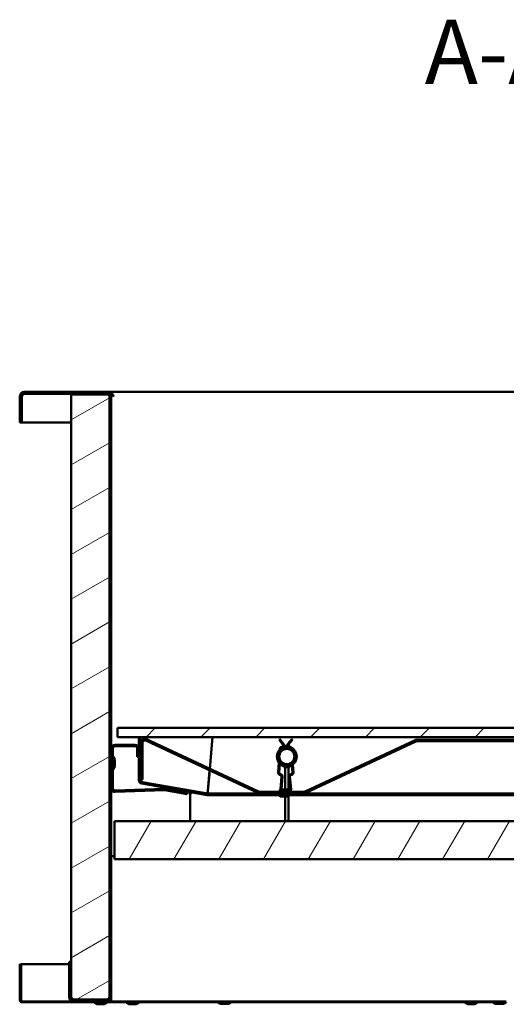
# Model space of a CAD drawing. Units: millimetres. Extents: x 1026 to 4100, y 100 to 1905.
# Drawn here: x 3349 to 3667, y 1260 to 1905 of the extents above; entities that cross this region are included whole.
import ezdxf

# ---------------------------------------------------------------- set-up
doc = ezdxf.new("R2010")
doc.units = ezdxf.units.MM
doc.header["$LTSCALE"] = 10
doc.layers.add('Schraffur (ISO)', color=1, linetype='Continuous', lineweight=18, true_color=0xff0000)
doc.layers.add('Sichtbar (ISO)', color=7, linetype='Continuous', lineweight=50)
doc.layers.add('Symbol (ISO)', color=7, linetype='Continuous', lineweight=25)
doc.styles.add('Bezeichnungstext (DIN)', font='arial.ttf')
pattern_1 = [(45, (948.432, -437.125), (-17.96051, 17.96051), [])]
pattern_2 = [(60, (948.432, -437.125), (-21.99704, 12.7), [])]
pattern_3 = [(120.0002, (948.432, -437.125), (-21.997, -12.70007), [])]
pattern_4 = [(30, (948.432, -437.125), (-12.7, 21.99704), [])]

msp = doc.modelspace()

# ---------------------------------------------------------------- hatches: boundary and pattern name
at = {"layer": 'Schraffur (ISO)'}
h = msp.add_hatch(dxfattribs=at)
h.set_pattern_fill('ANSI31', color=256, scale=203.2, angle=14.99998, style=0)
h.set_pattern_definition(pattern_2)
edge = h.paths.add_edge_path()
edge.add_line((3349.87, 1641.15), (3349.87, 1658.15))
edge.add_ellipse((3351.62, 1658.15), major_axis=(-1.75, 0), ratio=1, start_angle=270, end_angle=360, ccw=False)
edge.add_line((3351.62, 1659.9), (3407.37, 1659.9))
edge.add_line((3407.37, 1659.9), (3407.37, 1661.15))
edge.add_line((3407.37, 1661.15), (3351.62, 1661.15))
edge.add_ellipse((3351.62, 1658.15), major_axis=(0, 3), ratio=1, start_angle=0, end_angle=90)
edge.add_line((3348.62, 1658.15), (3348.62, 1641.15))
edge.add_line((3348.62, 1641.15), (3349.87, 1641.15))
h = msp.add_hatch(dxfattribs=at)
h.set_pattern_fill('ANSI31', color=256, scale=203.2, angle=90.00021, style=0)
h.set_pattern_definition([(135.0002, (948.432, -437.125), (-17.96045, -17.96058), [])])
edge = h.paths.add_edge_path()
edge.add_line((3382.37, 1265.15), (3382.37, 1288.15))
edge.add_line((3382.37, 1288.15), (3381.12, 1288.15))
edge.add_line((3381.12, 1288.15), (3381.12, 1265.15))
edge.add_ellipse((3384.12, 1265.15), major_axis=(-3, 0), ratio=1, start_angle=0, end_angle=90)
edge.add_line((3384.12, 1262.15), (3405.62, 1262.15))
edge.add_ellipse((3405.62, 1265.15), major_axis=(0, -3), ratio=1, start_angle=0, end_angle=90)
edge.add_line((3408.62, 1265.15), (3408.62, 1401.74))
edge.add_line((3408.62, 1401.74), (3408.62, 1427.65))
edge.add_line((3408.62, 1427.65), (3408.62, 1659.8))
edge.add_line((3408.62, 1659.8), (3407.37, 1659.8))
edge.add_line((3407.37, 1659.8), (3407.37, 1659.4))
edge.add_line((3407.37, 1659.4), (3407.37, 1265.15))
edge.add_ellipse((3405.62, 1265.15), major_axis=(1.75, 0), ratio=1, start_angle=270, end_angle=360, ccw=False)
edge.add_line((3405.62, 1263.4), (3384.12, 1263.4))
edge.add_ellipse((3384.12, 1265.15), major_axis=(0, -1.75), ratio=1, start_angle=270, end_angle=360, ccw=False)
h = msp.add_hatch(dxfattribs=at)
h.set_pattern_fill('ANSI31', color=256, scale=203.2, angle=-14.99998, style=0)
h.set_pattern_definition(pattern_4)
h.paths.add_polyline_path([(3407.37, 1263.4), (3407.37, 1265.15), (3407.37, 1659.4), (3382.37, 1659.4), (3382.37, 1288.15), (3382.37, 1265.15), (3382.37, 1263.4), (3384.12, 1263.4), (3405.62, 1263.4)])
h = msp.add_hatch(dxfattribs=at)
h.set_pattern_fill('ANSI31', color=256, scale=203.2, style=0)
h.set_pattern_definition(pattern_1)
h.paths.add_polyline_path([(3412.62, 1441.15), (3412.62, 1435.15), (3426.62, 1435.15), (3427.62, 1435.15), (3875.62, 1435.15), (3876.62, 1435.15), (3914.62, 1435.15), (3914.62, 1441.15)])
h = msp.add_hatch(dxfattribs=at)
h.set_pattern_fill('ANSI31', color=256, scale=203.2, angle=-14.99998, style=0)
h.set_pattern_definition(pattern_4)
edge = h.paths.add_edge_path()
edge.add_ellipse((3874.12, 1407.18), major_axis=(1.5, 0), ratio=1, start_angle=280, end_angle=360)
edge.add_line((3875.62, 1407.18), (3875.62, 1435.15))
edge.add_line((3875.62, 1435.15), (3876.62, 1435.15))
edge.add_line((3876.62, 1435.15), (3876.62, 1407.18))
edge.add_ellipse((3874.12, 1407.18), major_axis=(0.43, -2.46), ratio=1, start_angle=0, end_angle=80, ccw=False)
edge.add_line((3874.56, 1404.72), (3831.84, 1397.18))
edge.add_ellipse((3831.4, 1399.65), major_axis=(0, -2.5), ratio=1, start_angle=0, end_angle=10, ccw=False)
edge.add_line((3831.4, 1397.15), (3471.84, 1397.15))
edge.add_ellipse((3471.84, 1399.65), major_axis=(-0.43, -2.46), ratio=1, start_angle=0, end_angle=10, ccw=False)
edge.add_line((3471.41, 1397.18), (3428.69, 1404.72))
edge.add_ellipse((3429.12, 1407.18), major_axis=(-2.5, 0), ratio=1, start_angle=0, end_angle=80, ccw=False)
edge.add_line((3426.62, 1407.18), (3426.62, 1422.15))
edge.add_line((3426.62, 1422.15), (3426.62, 1427.65))
edge.add_line((3426.62, 1427.65), (3426.62, 1435.15))
edge.add_line((3426.62, 1435.15), (3427.62, 1435.15))
edge.add_line((3427.62, 1435.15), (3427.62, 1407.18))
edge.add_ellipse((3429.12, 1407.18), major_axis=(-0.26, -1.48), ratio=1, start_angle=280, end_angle=360)
edge.add_line((3428.86, 1405.7), (3471.58, 1398.17))
edge.add_ellipse((3471.84, 1399.65), major_axis=(0, -1.5), ratio=1, start_angle=350, end_angle=360)
edge.add_line((3471.84, 1398.15), (3831.4, 1398.15))
edge.add_ellipse((3831.4, 1399.65), major_axis=(0.26, -1.48), ratio=1, start_angle=350, end_angle=360)
edge.add_line((3831.66, 1398.17), (3874.38, 1405.7))
h = msp.add_hatch(dxfattribs=at)
h.set_pattern_fill('ANSI31', color=256, scale=203.2, angle=75.00018, style=0)
h.set_pattern_definition(pattern_3)
edge = h.paths.add_edge_path()
edge.add_line((3875.12, 1407.4), (3875.12, 1431.47))
edge.add_ellipse((3872.62, 1431.47), major_axis=(2.5, 0), ratio=1, start_angle=0, end_angle=115)
edge.add_line((3871.56, 1433.74), (3798.22, 1399.54))
edge.add_ellipse((3797.59, 1400.9), major_axis=(0.63, -1.36), ratio=1, start_angle=335, end_angle=360, ccw=False)
edge.add_line((3797.59, 1399.4), (3768.25, 1399.4))
edge.add_ellipse((3768.25, 1400.9), major_axis=(0, -1.5), ratio=1, start_angle=335, end_angle=360, ccw=False)
edge.add_line((3767.62, 1399.54), (3695.51, 1433.16))
edge.add_ellipse((3694.45, 1430.9), major_axis=(1.06, 2.27), ratio=1, start_angle=0, end_angle=25)
edge.add_line((3694.45, 1433.4), (3608.79, 1433.4))
edge.add_ellipse((3608.79, 1430.9), major_axis=(0, 2.5), ratio=1, start_angle=0, end_angle=25)
edge.add_line((3607.73, 1433.16), (3535.62, 1399.54))
edge.add_ellipse((3534.99, 1400.9), major_axis=(0.63, -1.36), ratio=1, start_angle=335, end_angle=360, ccw=False)
edge.add_line((3534.99, 1399.4), (3505.66, 1399.4))
edge.add_ellipse((3505.66, 1400.9), major_axis=(0, -1.5), ratio=1, start_angle=335, end_angle=360, ccw=False)
edge.add_line((3505.02, 1399.54), (3431.68, 1433.74))
edge.add_ellipse((3430.62, 1431.47), major_axis=(1.06, 2.27), ratio=1, start_angle=0, end_angle=115)
edge.add_line((3428.12, 1431.47), (3428.12, 1407.4))
edge.add_line((3428.12, 1407.4), (3429.12, 1407.4))
edge.add_line((3429.12, 1407.4), (3429.12, 1431.47))
edge.add_ellipse((3430.62, 1431.47), major_axis=(-1.5, 0), ratio=1, start_angle=245, end_angle=360, ccw=False)
edge.add_line((3431.25, 1432.83), (3504.6, 1398.63))
edge.add_ellipse((3505.66, 1400.9), major_axis=(-1.06, -2.27), ratio=1, start_angle=0, end_angle=25)
edge.add_line((3505.66, 1398.4), (3534.99, 1398.4))
edge.add_ellipse((3534.99, 1400.9), major_axis=(0, -2.5), ratio=1, start_angle=0, end_angle=25)
edge.add_line((3536.05, 1398.63), (3608.16, 1432.26))
edge.add_ellipse((3608.79, 1430.9), major_axis=(-0.63, 1.36), ratio=1, start_angle=335, end_angle=360, ccw=False)
edge.add_line((3608.79, 1432.4), (3694.45, 1432.4))
edge.add_ellipse((3694.45, 1430.9), major_axis=(0, 1.5), ratio=1, start_angle=335, end_angle=360, ccw=False)
edge.add_line((3695.09, 1432.26), (3767.19, 1398.63))
edge.add_ellipse((3768.25, 1400.9), major_axis=(-1.06, -2.27), ratio=1, start_angle=0, end_angle=25)
edge.add_line((3768.25, 1398.4), (3797.59, 1398.4))
edge.add_ellipse((3797.59, 1400.9), major_axis=(0, -2.5), ratio=1, start_angle=0, end_angle=25)
edge.add_line((3798.64, 1398.63), (3871.99, 1432.83))
edge.add_ellipse((3872.62, 1431.47), major_axis=(-0.63, 1.36), ratio=1, start_angle=245, end_angle=360, ccw=False)
edge.add_line((3874.12, 1431.47), (3874.12, 1407.4))
edge.add_line((3874.12, 1407.4), (3875.12, 1407.4))
h = msp.add_hatch(dxfattribs=at)
h.set_pattern_fill('ANSI31', color=256, scale=203.2, angle=75.00018, style=0)
h.set_pattern_definition(pattern_3)
edge = h.paths.add_edge_path()
edge.add_line((3425.62, 1427.65), (3425.62, 1422.15))
edge.add_line((3425.62, 1422.15), (3426.62, 1422.15))
edge.add_line((3426.62, 1422.15), (3426.62, 1427.65))
edge.add_ellipse((3424.12, 1427.65), major_axis=(2.5, 0), ratio=1, start_angle=0, end_angle=90)
edge.add_line((3424.12, 1430.15), (3411.12, 1430.15))
edge.add_ellipse((3411.12, 1427.65), major_axis=(0, 2.5), ratio=1, start_angle=0, end_angle=90)
edge.add_line((3408.62, 1427.65), (3408.62, 1401.74))
edge.add_ellipse((3411.12, 1401.74), major_axis=(-2.5, 0), ratio=1, start_angle=0, end_angle=92)
edge.add_line((3411.21, 1399.24), (3443.44, 1400.36))
edge.add_ellipse((3443.49, 1398.86), major_axis=(-0.05, 1.5), ratio=1, start_angle=348, end_angle=360, ccw=False)
edge.add_line((3443.75, 1400.34), (3458.37, 1397.76))
edge.add_line((3458.37, 1397.76), (3458.55, 1398.75))
edge.add_line((3458.55, 1398.75), (3443.93, 1401.33))
edge.add_ellipse((3443.49, 1398.86), major_axis=(0.43, 2.46), ratio=1, start_angle=0, end_angle=12)
edge.add_line((3443.41, 1401.36), (3411.17, 1400.24))
edge.add_ellipse((3411.12, 1401.74), major_axis=(0.05, -1.5), ratio=1, start_angle=268, end_angle=360, ccw=False)
edge.add_line((3409.62, 1401.74), (3409.62, 1427.65))
edge.add_ellipse((3411.12, 1427.65), major_axis=(-1.5, 0), ratio=1, start_angle=270, end_angle=360, ccw=False)
edge.add_line((3411.12, 1429.15), (3424.12, 1429.15))
edge.add_ellipse((3424.12, 1427.65), major_axis=(0, 1.5), ratio=1, start_angle=270, end_angle=360, ccw=False)
h = msp.add_hatch(dxfattribs=at)
h.set_pattern_fill('ANSI31', color=256, scale=203.2, angle=105.00025, style=0)
h.set_pattern_definition([(150.0002, (948.432, -437.125), (-12.6999, -21.9971), [])])
edge = h.paths.add_edge_path()
edge.add_ellipse((3523.62, 1422.4), major_axis=(-6.1, 0), ratio=1, start_angle=0, end_angle=180)
edge.add_line((3529.72, 1422.4), (3529.22, 1422.4))
edge.add_ellipse((3523.62, 1422.4), major_axis=(5.6, 0), ratio=1, start_angle=180, end_angle=360, ccw=False)
edge.add_line((3518.02, 1422.4), (3517.52, 1422.4))
edge = h.paths.add_edge_path()
edge.add_ellipse((3523.62, 1422.4), major_axis=(0, -5.5), ratio=1, start_angle=0, end_angle=360)
edge = h.paths.add_edge_path(flags=0)
edge.add_ellipse((3523.62, 1422.4), major_axis=(0, 5), ratio=1, start_angle=0, end_angle=360)
h = msp.add_hatch(dxfattribs=at)
h.set_pattern_fill('ANSI31', color=256, scale=203.2, angle=14.99998, style=0)
h.set_pattern_definition(pattern_2)
h.paths.add_polyline_path([(3410.62, 1380.15), (3410.62, 1355.15), (3918.62, 1355.15), (3943.62, 1355.15), (3945.62, 1355.15), (3945.62, 1378.04), (3945.62, 1380.15), (3921.56, 1380.15)])
h = msp.add_hatch(dxfattribs=at)
h.set_pattern_fill('ANSI31', color=256, scale=203.2, style=0)
h.set_pattern_definition(pattern_1)
edge = h.paths.add_edge_path()
edge.add_line((3480.82, 1260.55), (3482.87, 1260.55))
edge.add_line((3482.87, 1260.55), (3482.87, 1261.15))
edge.add_line((3482.87, 1261.15), (3480.82, 1261.15))
edge.add_ellipse((3480.82, 1263.55), major_axis=(0, -2.4), ratio=1, start_angle=315.58469, end_angle=360, ccw=False)
edge.add_ellipse((3478.37, 1261.05), major_axis=(0.77, 0.786), ratio=1, start_angle=0, end_angle=44.41531)
edge.add_line((3478.37, 1262.15), (3405.62, 1262.15))
edge.add_line((3405.62, 1262.15), (3384.12, 1262.15))
edge.add_line((3384.12, 1262.15), (3350.12, 1262.15))
edge.add_ellipse((3350.12, 1263.05), major_axis=(0, -0.9), ratio=1, start_angle=270, end_angle=360, ccw=False)
edge.add_line((3349.22, 1263.05), (3349.22, 1286.55))
edge.add_line((3349.22, 1286.55), (3348.62, 1286.55))
edge.add_line((3348.62, 1286.55), (3348.62, 1263.05))
edge.add_ellipse((3350.12, 1263.05), major_axis=(-1.5, 0), ratio=1, start_angle=0, end_angle=90)
edge.add_line((3350.12, 1261.55), (3478.37, 1261.55))
edge.add_ellipse((3478.37, 1261.05), major_axis=(0, 0.5), ratio=1, start_angle=315.58469, end_angle=360, ccw=False)
edge.add_ellipse((3480.82, 1263.55), major_axis=(-2.1, -2.14), ratio=1, start_angle=0, end_angle=44.41531)
edge = h.paths.add_edge_path()
edge.add_ellipse((3844.92, 1263.55), major_axis=(0, -3), ratio=1, start_angle=0, end_angle=44.41531)
edge.add_ellipse((3847.37, 1261.05), major_axis=(-0.35, 0.357), ratio=1, start_angle=315.58469, end_angle=360, ccw=False)
edge.add_line((3847.37, 1261.55), (3975.7, 1261.55))
edge.add_ellipse((3975.7, 1263.05), major_axis=(0, -1.5), ratio=1, start_angle=0, end_angle=87)
edge.add_line((3977.2, 1262.97), (3977.92, 1276.81))
edge.add_line((3977.92, 1276.81), (3977.96, 1277.52))
edge.add_line((3977.96, 1277.52), (3977.92, 1277.53))
edge.add_line((3977.92, 1277.53), (3977.36, 1277.56))
edge.add_line((3977.36, 1277.56), (3976.6, 1263))
edge.add_ellipse((3975.7, 1263.05), major_axis=(0.899, -0.047), ratio=1, start_angle=273, end_angle=360, ccw=False)
edge.add_line((3975.7, 1262.15), (3943.62, 1262.15))
edge.add_line((3943.62, 1262.15), (3918.62, 1262.15))
edge.add_line((3918.62, 1262.15), (3847.37, 1262.15))
edge.add_ellipse((3847.37, 1261.05), major_axis=(0, 1.1), ratio=1, start_angle=0, end_angle=44.41531)
edge.add_ellipse((3844.92, 1263.55), major_axis=(1.68, -1.71), ratio=1, start_angle=315.58469, end_angle=360, ccw=False)
edge.add_line((3844.92, 1261.15), (3842.87, 1261.15))
edge.add_line((3842.87, 1261.15), (3842.87, 1260.55))
edge.add_line((3842.87, 1260.55), (3844.92, 1260.55))
edge = h.paths.add_edge_path()
edge.add_ellipse((3664.92, 1263.55), major_axis=(0, -3), ratio=1, start_angle=0, end_angle=44.41531)
edge.add_ellipse((3667.37, 1261.05), major_axis=(-0.35, 0.357), ratio=1, start_angle=315.58469, end_angle=360, ccw=False)
edge.add_line((3667.37, 1261.55), (3838.37, 1261.55))
edge.add_ellipse((3838.37, 1261.05), major_axis=(0, 0.5), ratio=1, start_angle=315.58469, end_angle=360, ccw=False)
edge.add_ellipse((3840.82, 1263.55), major_axis=(-2.1, -2.14), ratio=1, start_angle=0, end_angle=44.41531)
edge.add_line((3840.82, 1260.55), (3842.87, 1260.55))
edge.add_line((3842.87, 1260.55), (3842.87, 1261.15))
edge.add_line((3842.87, 1261.15), (3840.82, 1261.15))
edge.add_ellipse((3840.82, 1263.55), major_axis=(0, -2.4), ratio=1, start_angle=315.58469, end_angle=360, ccw=False)
edge.add_ellipse((3838.37, 1261.05), major_axis=(0.77, 0.786), ratio=1, start_angle=0, end_angle=44.41531)
edge.add_line((3838.37, 1262.15), (3667.37, 1262.15))
edge.add_ellipse((3667.37, 1261.05), major_axis=(0, 1.1), ratio=1, start_angle=0, end_angle=44.41531)
edge.add_ellipse((3664.92, 1263.55), major_axis=(1.68, -1.71), ratio=1, start_angle=315.58469, end_angle=360, ccw=False)
edge.add_line((3664.92, 1261.15), (3662.87, 1261.15))
edge.add_line((3662.87, 1261.15), (3662.87, 1260.55))
edge.add_line((3662.87, 1260.55), (3664.92, 1260.55))
edge = h.paths.add_edge_path()
edge.add_line((3660.82, 1260.55), (3662.87, 1260.55))
edge.add_line((3662.87, 1260.55), (3662.87, 1261.15))
edge.add_line((3662.87, 1261.15), (3660.82, 1261.15))
edge.add_ellipse((3660.82, 1263.55), major_axis=(0, -2.4), ratio=1, start_angle=315.58469, end_angle=360, ccw=False)
edge.add_ellipse((3658.37, 1261.05), major_axis=(0.77, 0.786), ratio=1, start_angle=0, end_angle=44.41531)
edge.add_line((3658.37, 1262.15), (3487.37, 1262.15))
edge.add_ellipse((3487.37, 1261.05), major_axis=(0, 1.1), ratio=1, start_angle=0, end_angle=44.41531)
edge.add_ellipse((3484.92, 1263.55), major_axis=(1.68, -1.71), ratio=1, start_angle=315.58469, end_angle=360, ccw=False)
edge.add_line((3484.92, 1261.15), (3482.87, 1261.15))
edge.add_line((3482.87, 1261.15), (3482.87, 1260.55))
edge.add_line((3482.87, 1260.55), (3484.92, 1260.55))
edge.add_ellipse((3484.92, 1263.55), major_axis=(0, -3), ratio=1, start_angle=0, end_angle=44.41531)
edge.add_ellipse((3487.37, 1261.05), major_axis=(-0.35, 0.357), ratio=1, start_angle=315.58469, end_angle=360, ccw=False)
edge.add_line((3487.37, 1261.55), (3658.37, 1261.55))
edge.add_ellipse((3658.37, 1261.05), major_axis=(0, 0.5), ratio=1, start_angle=315.58469, end_angle=360, ccw=False)
edge.add_ellipse((3660.82, 1263.55), major_axis=(-2.1, -2.14), ratio=1, start_angle=0, end_angle=44.41531)

# ---------------------------------------------------------------- linework, layer by layer
at = {"layer": 'Sichtbar (ISO)'}
for p, q in [((3348.62, 1658.15), (3348.62, 1641.15)), ((3349.87, 1641.15), (3349.87, 1658.15)), ((3349.94, 1658.15), (3349.94, 1641.15)), ((3407.37, 1661.15), (3351.62, 1661.15)), ((3351.62, 1659.9), (3407.37, 1659.9)), ((3407.37, 1659.4), (3382.37, 1659.4)), ((3382.37, 1659.4), (3382.37, 1263.4)), ((3407.37, 1661.15), (3982.3, 1661.15)), ((3407.37, 1659.9), (3407.37, 1661.15)), ((3407.37, 1659.8), (3407.37, 1659.9)), ((3407.37, 1659.8), (3407.37, 1659.9)), ((3408.62, 1659.8), (3407.37, 1659.8)), ((3407.37, 1659.8), (3407.37, 1265.15)), ((3407.37, 1263.4), (3407.37, 1659.4)), ((3408.62, 1265.15), (3408.62, 1659.8)), ((3408.75, 1659.4), (3409.19, 1659.4)), ((3348.62, 1641.15), (3349.87, 1641.15)), ((3349.94, 1641.15), (3382.37, 1641.15)), ((3382.25, 1509.9), (3382.25, 1609.9)), ((3382.25, 1609.9), (3382.37, 1609.9)), ((3382.25, 1509.9), (3382.37, 1509.9)), ((3412.62, 1441.15), (3412.62, 1435.15)), ((3914.62, 1441.15), (3412.62, 1441.15)), ((3412.62, 1435.15), (3914.62, 1435.15)), ((3427.62, 1435.15), (3426.62, 1435.15)), ((3426.62, 1435.15), (3426.62, 1407.18)), ((3427.62, 1407.18), (3427.62, 1435.15)), ((3427.69, 1407.43), (3427.69, 1435.15)), ((3428.12, 1431.47), (3428.12, 1407.4)), ((3429.12, 1407.4), (3429.12, 1431.47)), ((3431.25, 1432.83), (3504.6, 1398.63)), ((3505.02, 1399.54), (3431.68, 1433.74)), ((3473.08, 1414.43), (3474.9, 1435.15)), ((3473.18, 1414.39), (3475, 1435.15)), ((3518.49, 1433.28), (3518.94, 1433.68)), ((3518.49, 1433.28), (3521.05, 1430.34)), ((3521.5, 1430.73), (3518.94, 1433.68)), ((3526.89, 1433.68), (3524.33, 1430.73)), ((3527.35, 1433.28), (3524.79, 1430.34)), ((3527.35, 1433.28), (3526.89, 1433.68)), ((3607.73, 1433.16), (3535.62, 1399.54)), ((3536.05, 1398.63), (3608.16, 1432.26)), ((3694.45, 1433.4), (3608.79, 1433.4)), ((3608.79, 1432.4), (3694.45, 1432.4)), ((3408.62, 1427.65), (3408.62, 1401.74)), ((3409.62, 1401.74), (3409.62, 1427.65)), ((3424.12, 1430.15), (3411.12, 1430.15)), ((3411.12, 1429.15), (3424.12, 1429.15)), ((3425.62, 1427.65), (3425.62, 1422.15)), ((3426.62, 1422.15), (3426.62, 1427.65)), ((3474.47, 1429.15), (3474.37, 1429.15)), ((3474.56, 1430.15), (3474.46, 1430.15)), ((3518.99, 1427.43), (3518.95, 1426.92)), ((3520.54, 1428.86), (3520.2, 1428.8)), ((3520.66, 1428.27), (3520.31, 1428.21)), ((3521.62, 1429.4), (3525.62, 1429.4)), ((3521.62, 1428.58), (3521.62, 1429.4)), ((3525.62, 1429.4), (3525.62, 1428.58)), ((3525.64, 1428.8), (3525.62, 1428.8)), ((3409.62, 1422.15), (3409.92, 1422.15)), ((3409.92, 1414.15), (3409.92, 1422.15)), ((3410.92, 1420.41), (3409.92, 1422.15)), ((3410.92, 1420.41), (3410.92, 1415.88)), ((3425.62, 1422.15), (3426.62, 1422.15)), ((3518.02, 1422.4), (3517.52, 1422.4)), ((3518.37, 1418.57), (3517.91, 1411.94)), ((3518.93, 1417.9), (3518.51, 1411.9)), ((3529.72, 1422.4), (3529.22, 1422.4)), ((3409.62, 1414.15), (3409.92, 1414.15)), ((3410.92, 1415.88), (3409.92, 1414.15)), ((3471.79, 1399.66), (3472.99, 1413.37)), ((3471.89, 1399.65), (3473.09, 1413.33)), ((3521.62, 1415.4), (3521.62, 1416.21)), ((3525.62, 1415.4), (3521.62, 1415.4)), ((3522.62, 1400.95), (3522.62, 1415.4)), ((3524.62, 1400), (3524.62, 1415.4)), ((3525.62, 1416.21), (3525.62, 1415.4)), ((3526.99, 1416.84), (3527.33, 1411.9)), ((3527.93, 1411.94), (3527.56, 1417.23)), ((3428.12, 1407.4), (3429.12, 1407.4)), ((3471.58, 1398.17), (3428.86, 1405.7)), ((3519.27, 1410.34), (3519.37, 1410.33)), ((3519.42, 1410.93), (3519.32, 1410.94)), ((3520.19, 1409.36), (3519.46, 1401.03)), ((3520.79, 1409.31), (3520.06, 1400.98)), ((3525.05, 1409.31), (3525.78, 1400.98)), ((3526.38, 1401.03), (3525.65, 1409.36)), ((3526.51, 1410.94), (3526.41, 1410.93)), ((3526.56, 1410.34), (3526.47, 1410.33)), ((3443.41, 1401.36), (3411.17, 1400.24)), ((3411.21, 1399.24), (3443.44, 1400.36)), ((3428.69, 1404.72), (3471.41, 1397.18)), ((3443.75, 1400.34), (3458.37, 1397.76)), ((3458.55, 1398.75), (3443.93, 1401.33)), ((3458.37, 1397.76), (3458.55, 1398.75)), ((3460.37, 1397.15), (3460.37, 1399.13)), ((3472.01, 1402.15), (3472.11, 1402.15)), ((3534.99, 1399.4), (3505.66, 1399.4)), ((3519.02, 1400.65), (3519.02, 1400.45)), ((3519.32, 1400.95), (3519.46, 1400.95)), ((3519.32, 1400.15), (3519.66, 1400.15)), ((3520.06, 1400.95), (3523.92, 1400.95)), ((3520.12, 1399.65), (3520.12, 1399.4)), ((3520.46, 1400.15), (3523.92, 1400.15)), ((3524.88, 1400), (3520.96, 1400)), ((3523.12, 1400.15), (3523.12, 1400)), ((3524.22, 1400.65), (3524.22, 1400.45)), ((3460.37, 1382.65), (3460.37, 1397.15)), ((3831.4, 1398.15), (3471.84, 1398.15)), ((3471.84, 1397.15), (3831.4, 1397.15)), ((3505.66, 1398.4), (3534.99, 1398.4)), ((3519.17, 1396.35), (3518.37, 1397.15)), ((3519.17, 1396.35), (3524.07, 1396.35)), ((3520.12, 1398.4), (3520.12, 1398.15)), ((3522.62, 1380.15), (3522.62, 1396.35)), ((3523.12, 1398.4), (3523.12, 1398.15)), ((3524.07, 1396.35), (3524.87, 1397.15)), ((3524.62, 1398.15), (3524.62, 1398.4)), ((3524.62, 1380.15), (3524.62, 1396.9)), ((3410.62, 1380.15), (3410.62, 1355.15)), ((3945.62, 1380.15), (3410.62, 1380.15)), ((3460.37, 1382.65), (3460.37, 1380.15)), ((3410.62, 1357.15), (3408.62, 1357.15)), ((3410.62, 1355.15), (3945.62, 1355.15)), ((3349.22, 1286.55), (3348.62, 1286.55)), ((3348.62, 1286.55), (3348.62, 1263.05)), ((3349.22, 1263.05), (3349.22, 1286.55)), ((3381.12, 1286.55), (3349.65, 1286.55)), ((3349.65, 1263.05), (3349.65, 1286.55)), ((3382.37, 1288.15), (3381.12, 1288.15)), ((3381.12, 1288.15), (3381.12, 1265.15)), ((3382.37, 1265.15), (3382.37, 1288.15)), ((3382.37, 1263.4), (3407.37, 1263.4)), ((3405.62, 1263.4), (3384.12, 1263.4)), ((3408.62, 1263.4), (3408.06, 1263.4)), ((3408.62, 1265.15), (3408.62, 1262.15)), ((3478.37, 1262.15), (3350.12, 1262.15)), ((3350.12, 1261.55), (3478.37, 1261.55)), ((3384.12, 1262.15), (3405.62, 1262.15)), ((3397.62, 1261.55), (3397.62, 1261.25)), ((3397.62, 1261.25), (3405.62, 1261.25)), ((3399.35, 1260.25), (3397.62, 1261.25)), ((3403.89, 1260.25), (3399.35, 1260.25)), ((3403.89, 1260.25), (3405.62, 1261.25)), ((3405.62, 1261.55), (3405.62, 1261.25)), ((3418.62, 1261.55), (3418.62, 1261.25)), ((3418.62, 1261.25), (3426.62, 1261.25)), ((3420.35, 1260.25), (3418.62, 1261.25)), ((3424.89, 1260.25), (3420.35, 1260.25)), ((3424.89, 1260.25), (3426.62, 1261.25)), ((3426.62, 1261.55), (3426.62, 1261.25)), ((3478.37, 1262.15), (3487.37, 1262.15)), ((3482.87, 1261.15), (3480.82, 1261.15)), ((3480.82, 1260.55), (3482.87, 1260.55)), ((3484.92, 1261.15), (3482.87, 1261.15)), ((3482.87, 1261.15), (3482.87, 1260.55)), ((3482.87, 1260.55), (3482.87, 1261.15)), ((3482.87, 1261.15), (3482.87, 1261.15)), ((3482.87, 1260.55), (3484.92, 1260.55)), ((3482.87, 1260.55), (3482.87, 1260.55)), ((3658.37, 1262.15), (3487.37, 1262.15)), ((3487.37, 1261.55), (3658.37, 1261.55)), ((3640.37, 1261.55), (3640.37, 1261.25)), ((3640.37, 1261.25), (3648.37, 1261.25)), ((3642.1, 1260.25), (3640.37, 1261.25)), ((3646.64, 1260.25), (3642.1, 1260.25)), ((3646.64, 1260.25), (3648.37, 1261.25)), ((3648.37, 1261.55), (3648.37, 1261.25)), ((3658.37, 1262.15), (3667.37, 1262.15)), ((3662.87, 1261.15), (3660.82, 1261.15)), ((3660.82, 1260.55), (3662.87, 1260.55)), ((3662.87, 1260.55), (3662.87, 1261.15)), ((3664.92, 1261.15), (3662.87, 1261.15)), ((3662.87, 1261.15), (3662.87, 1260.55)), ((3662.87, 1261.15), (3662.87, 1261.15)), ((3662.87, 1260.55), (3664.92, 1260.55)), ((3662.87, 1260.55), (3662.87, 1260.55))]:
    msp.add_line(p, q, dxfattribs=at)
for radius in [6.5, 5.5, 5]:
    msp.add_circle((3523.62, 1422.4), radius, dxfattribs=at)
for centre, radius, start, end in [((3351.62, 1658.15), 3, 90, 180), ((3351.62, 1658.15), 1.75, 90, 180), ((3430.62, 1431.47), 2.5, 65, 180), ((3430.62, 1431.47), 1.5, 65, 180), ((3520.37, 1429.75), 1.5, 346.48291, 41), ((3525.47, 1429.75), 1.5, 139, 193.51709), ((3608.79, 1430.9), 2.5, 90, 115), ((3608.79, 1430.9), 1.5, 90, 115), ((3411.12, 1427.65), 2.5, 90, 180), ((3411.12, 1427.65), 1.5, 90, 180), ((3424.12, 1427.65), 2.5, 0, 90), ((3424.12, 1427.65), 1.5, 0, 90), ((3520.49, 1427.32), 1.5, 101, 176), ((3520.49, 1427.32), 0.9, 101, 168.27288), ((3520.37, 1429.75), 0.9, 281, 41), ((3520.37, 1429.75), 1.5, 281, 326.44415), ((3525.47, 1429.75), 0.9, 139, 202.92706), ((3525.35, 1427.32), 1.5, 34.92796, 79), ((3523.62, 1422.4), 6.1, 180, 0), ((3523.62, 1422.4), 5.6, 180, 0), ((3519.4, 1411.84), 1.5, 176, 265), ((3519.4, 1411.84), 0.9, 176, 265), ((3526.43, 1411.84), 0.9, 275, 4), ((3526.43, 1411.84), 1.5, 275, 4), ((3429.12, 1407.18), 2.5, 180, 260), ((3429.12, 1407.18), 1.5, 180, 260), ((3519.29, 1409.44), 0.9, 355, 85), ((3519.29, 1409.44), 1.5, 355, 85), ((3526.54, 1409.44), 1.5, 95, 185), ((3526.54, 1409.44), 0.9, 95, 185), ((3411.12, 1401.74), 2.5, 180, 272), ((3411.12, 1401.74), 1.5, 180, 272), ((3443.49, 1398.86), 2.5, 80, 92), ((3443.49, 1398.86), 1.5, 80, 92), ((3465.37, 1397.15), 5, 157.46358, 180), ((3505.66, 1400.9), 2.5, 245, 270), ((3505.66, 1400.9), 1.5, 245, 270), ((3519.32, 1400.65), 0.3, 90, 180), ((3519.32, 1400.45), 0.3, 180, 270), ((3520.96, 1400.9), 1.5, 175, 270), ((3520.96, 1400.9), 0.9, 175, 270), ((3523.92, 1400.65), 0.3, 0, 90), ((3523.92, 1400.45), 0.3, 270, 0), ((3524.88, 1400.9), 1.5, 270, 5), ((3524.88, 1400.9), 0.9, 270, 5), ((3534.99, 1400.9), 1.5, 270, 295), ((3534.99, 1400.9), 2.5, 270, 295), ((3471.84, 1399.65), 2.5, 260, 270), ((3471.84, 1399.65), 1.5, 260, 270), ((3384.12, 1265.15), 3, 180, 270), ((3384.12, 1265.15), 1.75, 180, 270), ((3405.62, 1265.15), 3, 270, 0), ((3405.62, 1265.15), 1.75, 270, 0), ((3350.12, 1263.05), 1.5, 180, 270), ((3350.12, 1263.05), 0.9, 180, 270), ((3478.37, 1261.05), 1.1, 45.58469, 90), ((3478.37, 1261.05), 0.5, 45.58469, 90), ((3480.82, 1263.55), 3, 225.58469, 270), ((3480.82, 1263.55), 2.4, 225.58469, 270), ((3484.92, 1263.55), 2.4, 270, 314.41531), ((3484.92, 1263.55), 3, 270, 314.41531), ((3487.37, 1261.05), 1.1, 90, 134.41531), ((3487.37, 1261.05), 0.5, 90, 134.41531), ((3658.37, 1261.05), 1.1, 45.58469, 90), ((3658.37, 1261.05), 0.5, 45.58469, 90), ((3660.82, 1263.55), 3, 225.58469, 270), ((3660.82, 1263.55), 2.4, 225.58469, 270), ((3664.92, 1263.55), 2.4, 270, 314.41531), ((3664.92, 1263.55), 3, 270, 314.41531), ((3667.37, 1261.05), 1.1, 90, 134.41531), ((3667.37, 1261.05), 0.5, 90, 134.41531)]:
    msp.add_arc(centre, radius, start, end, dxfattribs=at)
for points, knots in [([(3351.62, 1659.9), (3351.19, 1659.9), (3350.75, 1659.42), (3350.32, 1658.75), (3350.19, 1658.56), (3350.07, 1658.35), (3349.94, 1658.15)], [0, 0, 0, 0, 1.217423, 1.217423, 1.217423, 1.570796, 1.570796, 1.570796, 1.570796]), ([(3410.37, 1658.15), (3409.69, 1658.56), (3409.02, 1658.97), (3408.76, 1659.38), (3408.67, 1659.52), (3408.62, 1659.66), (3408.62, 1659.8)], [0, 0, 0, 0, 0.747626, 0.747626, 0.747626, 1, 1, 1, 1]), ([(3408.89, 1660.25), (3409.04, 1660.08), (3409.18, 1659.9), (3409.33, 1659.7), (3409.68, 1659.23), (3410.02, 1658.69), (3410.37, 1658.15)], [-0.493921, -0.493921, -0.493921, -0.493921, -0.3466232, -0.3466232, -0.3466232, 0, 0, 0, 0]), ([(3428.86, 1405.7), (3428.49, 1405.77), (3428.19, 1406.24), (3427.92, 1406.87), (3427.84, 1407.05), (3427.77, 1407.24), (3427.69, 1407.43)], [0, 0, 0, 0, 0.777, 0.777, 0.777, 1, 1, 1, 1]), ([(3471.58, 1398.17), (3471.57, 1398.17), (3471.63, 1398.61), (3471.72, 1399.21), (3471.74, 1399.35), (3471.77, 1399.5), (3471.79, 1399.66)], [0, 0, 0, 0, 1.265256, 1.265256, 1.265256, 1.570796, 1.570796, 1.570796, 1.570796]), ([(3471.84, 1398.15), (3471.85, 1398.15), (3471.87, 1398.59), (3471.88, 1399.2), (3471.88, 1399.34), (3471.89, 1399.49), (3471.89, 1399.65)], [0, 0, 0, 0, 1.265256, 1.265256, 1.265256, 1.570796, 1.570796, 1.570796, 1.570796]), ([(3350.12, 1262.15), (3349.98, 1262.15), (3349.83, 1262.5), (3349.69, 1262.93), (3349.67, 1262.97), (3349.66, 1263.01), (3349.65, 1263.05)], [0, 0, 0, 0, 1.437608, 1.437608, 1.437608, 1.570796, 1.570796, 1.570796, 1.570796])]:
    msp.add_open_spline(points, degree=3, knots=knots, dxfattribs=at)
for points in [[(3350.4, 1659.4), (3350.25, 1659.01), (3350.1, 1658.58), (3349.94, 1658.15)], [(3407.37, 1661.15), (3407.88, 1661.15), (3408.38, 1660.81), (3408.89, 1660.25)], [(3408.02, 1659.8), (3407.8, 1659.86), (3407.59, 1659.9), (3407.37, 1659.9)], [(3408.85, 1659.39), (3408.8, 1659.43), (3408.75, 1659.46), (3408.69, 1659.49)], [(3427.69, 1407.43), (3427.76, 1407.04), (3427.83, 1406.65), (3427.91, 1406.3)], [(3349.65, 1263.05), (3349.71, 1262.75), (3349.77, 1262.45), (3349.83, 1262.2)]]:
    msp.add_open_spline(points, degree=3, dxfattribs=at)

# ---------------------------------------------------------------- texts
at = {"layer": 'Symbol (ISO)', "insert": (3613.95, 1849.58), "char_height": 42, "attachment_point": 7, "style": 'Bezeichnungstext (DIN)'}
msp.add_mtext('A-A', dxfattribs=at)

doc.saveas('drawing.dxf')
